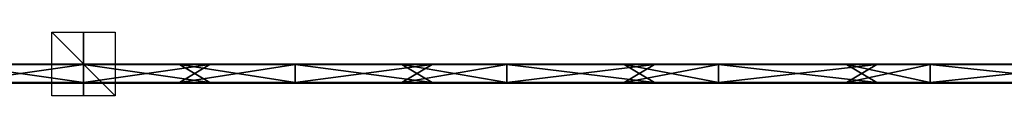
# Model space of a CAD drawing. Units: millimetres. Extents: x -600 to 600, y -10 to 10.
# Drawn here: x -20 to 290, y -10 to 10 of the extents above; entities that cross this region are included whole.
import ezdxf

# ---------------------------------------------------------------- set-up
doc = ezdxf.new("R2010")
doc.units = ezdxf.units.MM
doc.header["$LTSCALE"] = 65.185185
for name, color, linetype in [('1', 7, 'CONTINUOUS'), ('10', 7, 'CONTINUOUS'), ('12', 7, 'CONTINUOUS'), ('14', 7, 'CONTINUOUS'), ('2', 7, 'CONTINUOUS'), ('27', 7, 'CONTINUOUS'), ('28', 7, 'CONTINUOUS'), ('29', 7, 'CONTINUOUS'), ('4', 7, 'CONTINUOUS'), ('6', 7, 'CONTINUOUS'), ('8', 7, 'CONTINUOUS')]:
    doc.layers.add(name, color=color, linetype=linetype)

msp = doc.modelspace()

# ---------------------------------------------------------------- linework, layer by layer
at = {"layer": '1', "linetype": 'Continuous'}
for points in [[(0, 0, 434.8), (-66.7, 0, 434.8), (0, 0, 504.8), (0, 0, 434.8)], [(-66.7, 0, 434.8), (0, 0, 434.8), (-66.7, 0, 364.73), (-66.7, 0, 434.8)], [(0, 0, 504.8), (-66.7, 0, 434.8), (-39.81, 0, 504.8), (0, 0, 504.8)], [(0, 0, 434.8), (0, 0, 364.73), (-66.7, 0, 364.73), (0, 0, 434.8)], [(-30.26, 0, 0.2), (-66.7, 0, 0.2), (0, 0, 14.38), (-30.26, 0, 0.2)], [(0, 0, 14.38), (-66.7, 0, 0.2), (-66.7, 0, 14.38), (0, 0, 14.38)], [(0, 0, 14.38), (-66.7, 0, 14.38), (0, 0, 84.45), (0, 0, 14.38)], [(0, 0, 84.45), (-66.7, 0, 14.38), (-66.7, 0, 84.45), (0, 0, 84.45)], [(0, 0, 84.45), (-66.7, 0, 84.45), (0, 0, 154.52), (0, 0, 84.45)], [(0, 0, 154.52), (-66.7, 0, 84.45), (-66.7, 0, 154.52), (0, 0, 154.52)], [(0, 0, 154.52), (-66.7, 0, 154.52), (0, 0, 224.59), (0, 0, 154.52)], [(0, 0, 224.59), (-66.7, 0, 154.52), (-66.7, 0, 224.59), (0, 0, 224.59)], [(0, 0, 224.59), (-66.7, 0, 224.59), (0, 0, 294.66), (0, 0, 224.59)], [(0, 0, 294.66), (-66.7, 0, 224.59), (-66.7, 0, 294.66), (0, 0, 294.66)], [(0, 0, 294.66), (-66.7, 0, 294.66), (0, 0, 364.73), (0, 0, 294.66)], [(0, 0, 364.73), (-66.7, 0, 294.66), (-66.7, 0, 364.73), (0, 0, 364.73)], [(0, 0, 0.2), (-30.26, 0, 0.2), (0, 0, 14.38), (0, 0, 0.2)], [(66.7, 0, 434.8), (0, 0, 434.8), (66.7, 0, 504.8), (66.7, 0, 434.8)], [(0, 0, 434.8), (66.7, 0, 434.8), (0, 0, 364.73), (0, 0, 434.8)], [(66.7, 0, 504.8), (0, 0, 434.8), (30.26, 0, 504.8), (66.7, 0, 504.8)], [(30.26, 0, 504.8), (0, 0, 434.8), (0, 0, 504.8), (30.26, 0, 504.8)], [(66.7, 0, 434.8), (66.7, 0, 364.73), (0, 0, 364.73), (66.7, 0, 434.8)], [(39.81, 0, 0.2), (0, 0, 0.2), (66.7, 0, 14.38), (39.81, 0, 0.2)], [(66.7, 0, 14.38), (0, 0, 0.2), (0, 0, 14.38), (66.7, 0, 14.38)], [(66.7, 0, 14.38), (0, 0, 14.38), (66.7, 0, 84.45), (66.7, 0, 14.38)], [(66.7, 0, 84.45), (0, 0, 14.38), (0, 0, 84.45), (66.7, 0, 84.45)], [(66.7, 0, 84.45), (0, 0, 84.45), (66.7, 0, 154.52), (66.7, 0, 84.45)], [(66.7, 0, 154.52), (0, 0, 84.45), (0, 0, 154.52), (66.7, 0, 154.52)], [(66.7, 0, 154.52), (0, 0, 154.52), (66.7, 0, 224.59), (66.7, 0, 154.52)], [(66.7, 0, 224.59), (0, 0, 154.52), (0, 0, 224.59), (66.7, 0, 224.59)], [(66.7, 0, 224.59), (0, 0, 224.59), (66.7, 0, 294.66), (66.7, 0, 224.59)], [(66.7, 0, 294.66), (0, 0, 224.59), (0, 0, 294.66), (66.7, 0, 294.66)], [(66.7, 0, 294.66), (0, 0, 294.66), (66.7, 0, 364.73), (66.7, 0, 294.66)], [(66.7, 0, 364.73), (0, 0, 294.66), (0, 0, 364.73), (66.7, 0, 364.73)], [(66.7, 0, 0.2), (39.81, 0, 0.2), (66.7, 0, 14.38), (66.7, 0, 0.2)], [(133.4, 0, 434.8), (66.7, 0, 434.8), (133.4, 0, 504.8), (133.4, 0, 434.8)], [(66.7, 0, 434.8), (133.4, 0, 434.8), (66.7, 0, 364.73), (66.7, 0, 434.8)], [(133.4, 0, 504.8), (66.7, 0, 434.8), (100.33, 0, 504.8), (133.4, 0, 504.8)], [(100.33, 0, 504.8), (66.7, 0, 434.8), (66.7, 0, 504.8), (100.33, 0, 504.8)], [(133.4, 0, 434.8), (133.4, 0, 364.73), (66.7, 0, 364.73), (133.4, 0, 434.8)], [(109.88, 0, 0.2), (66.7, 0, 0.2), (133.4, 0, 14.38), (109.88, 0, 0.2)], [(133.4, 0, 14.38), (66.7, 0, 0.2), (66.7, 0, 14.38), (133.4, 0, 14.38)], [(133.4, 0, 14.38), (66.7, 0, 14.38), (133.4, 0, 84.45), (133.4, 0, 14.38)], [(133.4, 0, 84.45), (66.7, 0, 14.38), (66.7, 0, 84.45), (133.4, 0, 84.45)], [(133.4, 0, 84.45), (66.7, 0, 84.45), (133.4, 0, 154.52), (133.4, 0, 84.45)], [(133.4, 0, 154.52), (66.7, 0, 84.45), (66.7, 0, 154.52), (133.4, 0, 154.52)], [(133.4, 0, 154.52), (66.7, 0, 154.52), (133.4, 0, 224.59), (133.4, 0, 154.52)], [(133.4, 0, 224.59), (66.7, 0, 154.52), (66.7, 0, 224.59), (133.4, 0, 224.59)], [(133.4, 0, 224.59), (66.7, 0, 224.59), (133.4, 0, 294.66), (133.4, 0, 224.59)], [(133.4, 0, 294.66), (66.7, 0, 224.59), (66.7, 0, 294.66), (133.4, 0, 294.66)], [(133.4, 0, 294.66), (66.7, 0, 294.66), (133.4, 0, 364.73), (133.4, 0, 294.66)], [(133.4, 0, 364.73), (66.7, 0, 294.66), (66.7, 0, 364.73), (133.4, 0, 364.73)], [(133.4, 0, 0.2), (109.88, 0, 0.2), (133.4, 0, 14.38), (133.4, 0, 0.2)], [(200.1, 0, 434.8), (133.4, 0, 434.8), (200.1, 0, 504.8), (200.1, 0, 434.8)], [(133.4, 0, 434.8), (200.1, 0, 434.8), (133.4, 0, 364.73), (133.4, 0, 434.8)], [(200.1, 0, 504.8), (133.4, 0, 434.8), (170.4, 0, 504.8), (200.1, 0, 504.8)], [(170.4, 0, 504.8), (133.4, 0, 434.8), (133.4, 0, 504.8), (170.4, 0, 504.8)], [(200.1, 0, 434.8), (200.1, 0, 364.73), (133.4, 0, 364.73), (200.1, 0, 434.8)], [(179.95, 0, 0.2), (133.4, 0, 0.2), (200.1, 0, 14.38), (179.95, 0, 0.2)], [(200.1, 0, 14.38), (133.4, 0, 0.2), (133.4, 0, 14.38), (200.1, 0, 14.38)], [(200.1, 0, 14.38), (133.4, 0, 14.38), (200.1, 0, 84.45), (200.1, 0, 14.38)], [(200.1, 0, 84.45), (133.4, 0, 14.38), (133.4, 0, 84.45), (200.1, 0, 84.45)], [(200.1, 0, 84.45), (133.4, 0, 84.45), (200.1, 0, 154.52), (200.1, 0, 84.45)], [(200.1, 0, 154.52), (133.4, 0, 84.45), (133.4, 0, 154.52), (200.1, 0, 154.52)], [(200.1, 0, 154.52), (133.4, 0, 154.52), (200.1, 0, 224.59), (200.1, 0, 154.52)], [(200.1, 0, 224.59), (133.4, 0, 154.52), (133.4, 0, 224.59), (200.1, 0, 224.59)], [(200.1, 0, 224.59), (133.4, 0, 224.59), (200.1, 0, 294.66), (200.1, 0, 224.59)], [(200.1, 0, 294.66), (133.4, 0, 224.59), (133.4, 0, 294.66), (200.1, 0, 294.66)], [(200.1, 0, 294.66), (133.4, 0, 294.66), (200.1, 0, 364.73), (200.1, 0, 294.66)], [(200.1, 0, 364.73), (133.4, 0, 294.66), (133.4, 0, 364.73), (200.1, 0, 364.73)], [(200.1, 0, 0.2), (179.95, 0, 0.2), (200.1, 0, 14.38), (200.1, 0, 0.2)], [(266.8, 0, 434.8), (200.1, 0, 434.8), (266.8, 0, 504.8), (266.8, 0, 434.8)], [(200.1, 0, 434.8), (266.8, 0, 434.8), (200.1, 0, 364.73), (200.1, 0, 434.8)], [(266.8, 0, 504.8), (200.1, 0, 434.8), (240.47, 0, 504.8), (266.8, 0, 504.8)], [(240.47, 0, 504.8), (200.1, 0, 434.8), (200.1, 0, 504.8), (240.47, 0, 504.8)], [(266.8, 0, 434.8), (266.8, 0, 364.73), (200.1, 0, 364.73), (266.8, 0, 434.8)], [(250.02, 0, 0.2), (200.1, 0, 0.2), (266.8, 0, 14.38), (250.02, 0, 0.2)], [(266.8, 0, 14.38), (200.1, 0, 0.2), (200.1, 0, 14.38), (266.8, 0, 14.38)], [(266.8, 0, 14.38), (200.1, 0, 14.38), (266.8, 0, 84.45), (266.8, 0, 14.38)], [(266.8, 0, 84.45), (200.1, 0, 14.38), (200.1, 0, 84.45), (266.8, 0, 84.45)], [(266.8, 0, 84.45), (200.1, 0, 84.45), (266.8, 0, 154.52), (266.8, 0, 84.45)], [(266.8, 0, 154.52), (200.1, 0, 84.45), (200.1, 0, 154.52), (266.8, 0, 154.52)], [(266.8, 0, 154.52), (200.1, 0, 154.52), (266.8, 0, 224.59), (266.8, 0, 154.52)], [(266.8, 0, 224.59), (200.1, 0, 154.52), (200.1, 0, 224.59), (266.8, 0, 224.59)], [(266.8, 0, 224.59), (200.1, 0, 224.59), (266.8, 0, 294.66), (266.8, 0, 224.59)], [(266.8, 0, 294.66), (200.1, 0, 224.59), (200.1, 0, 294.66), (266.8, 0, 294.66)], [(266.8, 0, 294.66), (200.1, 0, 294.66), (266.8, 0, 364.73), (266.8, 0, 294.66)], [(266.8, 0, 364.73), (200.1, 0, 294.66), (200.1, 0, 364.73), (266.8, 0, 364.73)], [(266.8, 0, 0.2), (250.02, 0, 0.2), (266.8, 0, 14.38), (266.8, 0, 0.2)], [(333.5, 0, 434.8), (266.8, 0, 434.8), (333.5, 0, 504.8), (333.5, 0, 434.8)], [(266.8, 0, 434.8), (333.5, 0, 434.8), (266.8, 0, 364.73), (266.8, 0, 434.8)], [(333.5, 0, 504.8), (266.8, 0, 434.8), (310.54, 0, 504.8), (333.5, 0, 504.8)], [(310.54, 0, 504.8), (266.8, 0, 434.8), (266.8, 0, 504.8), (310.54, 0, 504.8)], [(333.5, 0, 434.8), (333.5, 0, 364.73), (266.8, 0, 364.73), (333.5, 0, 434.8)], [(320.09, 0, 0.2), (266.8, 0, 0.2), (333.5, 0, 14.38), (320.09, 0, 0.2)], [(333.5, 0, 14.38), (266.8, 0, 0.2), (266.8, 0, 14.38), (333.5, 0, 14.38)], [(333.5, 0, 14.38), (266.8, 0, 14.38), (333.5, 0, 84.45), (333.5, 0, 14.38)], [(333.5, 0, 84.45), (266.8, 0, 14.38), (266.8, 0, 84.45), (333.5, 0, 84.45)], [(333.5, 0, 84.45), (266.8, 0, 84.45), (333.5, 0, 154.52), (333.5, 0, 84.45)], [(333.5, 0, 154.52), (266.8, 0, 84.45), (266.8, 0, 154.52), (333.5, 0, 154.52)], [(333.5, 0, 154.52), (266.8, 0, 154.52), (333.5, 0, 224.59), (333.5, 0, 154.52)], [(333.5, 0, 224.59), (266.8, 0, 154.52), (266.8, 0, 224.59), (333.5, 0, 224.59)], [(333.5, 0, 224.59), (266.8, 0, 224.59), (333.5, 0, 294.66), (333.5, 0, 224.59)], [(333.5, 0, 294.66), (266.8, 0, 224.59), (266.8, 0, 294.66), (333.5, 0, 294.66)], [(333.5, 0, 294.66), (266.8, 0, 294.66), (333.5, 0, 364.73), (333.5, 0, 294.66)], [(333.5, 0, 364.73), (266.8, 0, 294.66), (266.8, 0, 364.73), (333.5, 0, 364.73)]]:
    msp.add_3dface(points, dxfattribs=at)
at = {"layer": '10', "linetype": 'Continuous'}
for points in [[(30.26, 0, 504.8), (0, 0, 504.8), (-39.81, -0.03, 504.9), (30.26, 0, 504.8)], [(30.26, 0, 504.8), (-39.81, -0.03, 504.9), (30.26, -0.03, 504.9), (30.26, 0, 504.8)], [(0, 0, 504.8), (-39.81, 0, 504.8), (-39.81, -0.03, 504.9), (0, 0, 504.8)], [(100.33, 0, 504.8), (66.7, 0, 504.8), (30.26, -0.03, 504.9), (100.33, 0, 504.8)], [(100.33, 0, 504.8), (30.26, -0.03, 504.9), (100.33, -0.03, 504.9), (100.33, 0, 504.8)], [(66.7, 0, 504.8), (30.26, 0, 504.8), (30.26, -0.03, 504.9), (66.7, 0, 504.8)], [(170.4, 0, 504.8), (133.4, 0, 504.8), (100.33, -0.03, 504.9), (170.4, 0, 504.8)], [(170.4, 0, 504.8), (100.33, -0.03, 504.9), (170.4, -0.03, 504.9), (170.4, 0, 504.8)], [(133.4, 0, 504.8), (100.33, 0, 504.8), (100.33, -0.03, 504.9), (133.4, 0, 504.8)], [(240.47, 0, 504.8), (200.1, 0, 504.8), (170.4, -0.03, 504.9), (240.47, 0, 504.8)], [(240.47, 0, 504.8), (170.4, -0.03, 504.9), (240.47, -0.03, 504.9), (240.47, 0, 504.8)], [(200.1, 0, 504.8), (170.4, 0, 504.8), (170.4, -0.03, 504.9), (200.1, 0, 504.8)], [(310.54, 0, 504.8), (266.8, 0, 504.8), (240.47, -0.03, 504.9), (310.54, 0, 504.8)], [(310.54, 0, 504.8), (240.47, -0.03, 504.9), (310.54, -0.03, 504.9), (310.54, 0, 504.8)], [(266.8, 0, 504.8), (240.47, 0, 504.8), (240.47, -0.03, 504.9), (266.8, 0, 504.8)], [(-39.81, -0.03, 504.9), (-39.81, -0.1, 504.97), (30.26, -0.03, 504.9), (-39.81, -0.03, 504.9)], [(30.26, -0.03, 504.9), (-39.81, -0.1, 504.97), (30.26, -0.1, 504.97), (30.26, -0.03, 504.9)], [(-39.81, -0.2, 505), (0, -0.2, 505), (30.26, -0.1, 504.97), (-39.81, -0.2, 505)], [(-39.81, -0.1, 504.97), (-39.81, -0.2, 505), (30.26, -0.1, 504.97), (-39.81, -0.1, 504.97)], [(0, -0.2, 505), (30.26, -0.2, 505), (30.26, -0.1, 504.97), (0, -0.2, 505)], [(30.26, -0.03, 504.9), (30.26, -0.1, 504.97), (100.33, -0.03, 504.9), (30.26, -0.03, 504.9)], [(100.33, -0.03, 504.9), (30.26, -0.1, 504.97), (100.33, -0.1, 504.97), (100.33, -0.03, 504.9)], [(30.26, -0.2, 505), (66.7, -0.2, 505), (100.33, -0.1, 504.97), (30.26, -0.2, 505)], [(30.26, -0.1, 504.97), (30.26, -0.2, 505), (100.33, -0.1, 504.97), (30.26, -0.1, 504.97)], [(66.7, -0.2, 505), (100.33, -0.2, 505), (100.33, -0.1, 504.97), (66.7, -0.2, 505)], [(100.33, -0.03, 504.9), (100.33, -0.1, 504.97), (170.4, -0.03, 504.9), (100.33, -0.03, 504.9)], [(170.4, -0.03, 504.9), (100.33, -0.1, 504.97), (170.4, -0.1, 504.97), (170.4, -0.03, 504.9)], [(100.33, -0.2, 505), (133.4, -0.2, 505), (170.4, -0.1, 504.97), (100.33, -0.2, 505)], [(100.33, -0.1, 504.97), (100.33, -0.2, 505), (170.4, -0.1, 504.97), (100.33, -0.1, 504.97)], [(133.4, -0.2, 505), (170.4, -0.2, 505), (170.4, -0.1, 504.97), (133.4, -0.2, 505)], [(170.4, -0.03, 504.9), (170.4, -0.1, 504.97), (240.47, -0.03, 504.9), (170.4, -0.03, 504.9)], [(240.47, -0.03, 504.9), (170.4, -0.1, 504.97), (240.47, -0.1, 504.97), (240.47, -0.03, 504.9)], [(170.4, -0.2, 505), (200.1, -0.2, 505), (240.47, -0.1, 504.97), (170.4, -0.2, 505)], [(170.4, -0.1, 504.97), (170.4, -0.2, 505), (240.47, -0.1, 504.97), (170.4, -0.1, 504.97)], [(200.1, -0.2, 505), (240.47, -0.2, 505), (240.47, -0.1, 504.97), (200.1, -0.2, 505)], [(240.47, -0.03, 504.9), (240.47, -0.1, 504.97), (310.54, -0.03, 504.9), (240.47, -0.03, 504.9)], [(310.54, -0.03, 504.9), (240.47, -0.1, 504.97), (310.54, -0.1, 504.97), (310.54, -0.03, 504.9)], [(240.47, -0.2, 505), (266.8, -0.2, 505), (310.54, -0.1, 504.97), (240.47, -0.2, 505)], [(240.47, -0.1, 504.97), (240.47, -0.2, 505), (310.54, -0.1, 504.97), (240.47, -0.1, 504.97)], [(266.8, -0.2, 505), (310.54, -0.2, 505), (310.54, -0.1, 504.97), (266.8, -0.2, 505)]]:
    msp.add_3dface(points, dxfattribs=at)
at = {"layer": '12', "linetype": 'Continuous'}
for points in [[(-30.26, 0, 0.2), (0, 0, 0.2), (39.81, -0.03, 0.1), (-30.26, 0, 0.2)], [(-30.26, 0, 0.2), (39.81, -0.03, 0.1), (-30.26, -0.03, 0.1), (-30.26, 0, 0.2)], [(0, 0, 0.2), (39.81, 0, 0.2), (39.81, -0.03, 0.1), (0, 0, 0.2)], [(39.81, 0, 0.2), (66.7, 0, 0.2), (109.88, -0.03, 0.1), (39.81, 0, 0.2)], [(39.81, 0, 0.2), (109.88, -0.03, 0.1), (39.81, -0.03, 0.1), (39.81, 0, 0.2)], [(66.7, 0, 0.2), (109.88, 0, 0.2), (109.88, -0.03, 0.1), (66.7, 0, 0.2)], [(109.88, 0, 0.2), (133.4, 0, 0.2), (179.95, -0.03, 0.1), (109.88, 0, 0.2)], [(109.88, 0, 0.2), (179.95, -0.03, 0.1), (109.88, -0.03, 0.1), (109.88, 0, 0.2)], [(133.4, 0, 0.2), (179.95, 0, 0.2), (179.95, -0.03, 0.1), (133.4, 0, 0.2)], [(179.95, 0, 0.2), (200.1, 0, 0.2), (250.02, -0.03, 0.1), (179.95, 0, 0.2)], [(179.95, 0, 0.2), (250.02, -0.03, 0.1), (179.95, -0.03, 0.1), (179.95, 0, 0.2)], [(200.1, 0, 0.2), (250.02, 0, 0.2), (250.02, -0.03, 0.1), (200.1, 0, 0.2)], [(250.02, 0, 0.2), (266.8, 0, 0.2), (320.09, -0.03, 0.1), (250.02, 0, 0.2)], [(250.02, 0, 0.2), (320.09, -0.03, 0.1), (250.02, -0.03, 0.1), (250.02, 0, 0.2)], [(266.8, 0, 0.2), (320.09, 0, 0.2), (320.09, -0.03, 0.1), (266.8, 0, 0.2)], [(39.81, -0.03, 0.1), (39.81, -0.1, 0.03), (-30.26, -0.03, 0.1), (39.81, -0.03, 0.1)], [(-30.26, -0.03, 0.1), (39.81, -0.1, 0.03), (-30.26, -0.1, 0.03), (-30.26, -0.03, 0.1)], [(39.81, -0.2), (0, -0.2), (-30.26, -0.1, 0.03), (39.81, -0.2)], [(39.81, -0.1, 0.03), (39.81, -0.2), (-30.26, -0.1, 0.03), (39.81, -0.1, 0.03)], [(0, -0.2), (-30.26, -0.2), (-30.26, -0.1, 0.03), (0, -0.2)], [(109.88, -0.03, 0.1), (109.88, -0.1, 0.03), (39.81, -0.03, 0.1), (109.88, -0.03, 0.1)], [(39.81, -0.03, 0.1), (109.88, -0.1, 0.03), (39.81, -0.1, 0.03), (39.81, -0.03, 0.1)], [(109.88, -0.2), (66.7, -0.2), (39.81, -0.1, 0.03), (109.88, -0.2)], [(109.88, -0.1, 0.03), (109.88, -0.2), (39.81, -0.1, 0.03), (109.88, -0.1, 0.03)], [(66.7, -0.2), (39.81, -0.2), (39.81, -0.1, 0.03), (66.7, -0.2)], [(179.95, -0.03, 0.1), (179.95, -0.1, 0.03), (109.88, -0.03, 0.1), (179.95, -0.03, 0.1)], [(109.88, -0.03, 0.1), (179.95, -0.1, 0.03), (109.88, -0.1, 0.03), (109.88, -0.03, 0.1)], [(179.95, -0.2), (133.4, -0.2), (109.88, -0.1, 0.03), (179.95, -0.2)], [(179.95, -0.1, 0.03), (179.95, -0.2), (109.88, -0.1, 0.03), (179.95, -0.1, 0.03)], [(133.4, -0.2), (109.88, -0.2), (109.88, -0.1, 0.03), (133.4, -0.2)], [(250.02, -0.03, 0.1), (250.02, -0.1, 0.03), (179.95, -0.03, 0.1), (250.02, -0.03, 0.1)], [(179.95, -0.03, 0.1), (250.02, -0.1, 0.03), (179.95, -0.1, 0.03), (179.95, -0.03, 0.1)], [(250.02, -0.2), (200.1, -0.2), (179.95, -0.1, 0.03), (250.02, -0.2)], [(250.02, -0.1, 0.03), (250.02, -0.2), (179.95, -0.1, 0.03), (250.02, -0.1, 0.03)], [(200.1, -0.2), (179.95, -0.2), (179.95, -0.1, 0.03), (200.1, -0.2)], [(320.09, -0.03, 0.1), (320.09, -0.1, 0.03), (250.02, -0.03, 0.1), (320.09, -0.03, 0.1)], [(250.02, -0.03, 0.1), (320.09, -0.1, 0.03), (250.02, -0.1, 0.03), (250.02, -0.03, 0.1)], [(320.09, -0.2), (266.8, -0.2), (250.02, -0.1, 0.03), (320.09, -0.2)], [(320.09, -0.1, 0.03), (320.09, -0.2), (250.02, -0.1, 0.03), (320.09, -0.1, 0.03)], [(266.8, -0.2), (250.02, -0.2), (250.02, -0.1, 0.03), (266.8, -0.2)]]:
    msp.add_3dface(points, dxfattribs=at)
at = {"layer": '14', "linetype": 'Continuous'}
for points in [[(-39.81, -5.8), (0, -5.8), (30.26, -5.9, 0.03), (-39.81, -5.8)], [(-39.81, -5.9, 0.03), (-39.81, -5.8), (30.26, -5.9, 0.03), (-39.81, -5.9, 0.03)], [(-39.81, -5.97, 0.1), (-39.81, -5.9, 0.03), (30.26, -5.97, 0.1), (-39.81, -5.97, 0.1)], [(30.26, -5.97, 0.1), (-39.81, -5.9, 0.03), (30.26, -5.9, 0.03), (30.26, -5.97, 0.1)], [(30.26, -6, 0.2), (0, -6, 0.2), (-39.81, -5.97, 0.1), (30.26, -6, 0.2)], [(30.26, -6, 0.2), (-39.81, -5.97, 0.1), (30.26, -5.97, 0.1), (30.26, -6, 0.2)], [(0, -6, 0.2), (-39.81, -6, 0.2), (-39.81, -5.97, 0.1), (0, -6, 0.2)], [(0, -5.8), (30.26, -5.8), (30.26, -5.9, 0.03), (0, -5.8)], [(30.26, -5.8), (66.7, -5.8), (100.33, -5.9, 0.03), (30.26, -5.8)], [(30.26, -5.9, 0.03), (30.26, -5.8), (100.33, -5.9, 0.03), (30.26, -5.9, 0.03)], [(30.26, -5.97, 0.1), (30.26, -5.9, 0.03), (100.33, -5.97, 0.1), (30.26, -5.97, 0.1)], [(100.33, -5.97, 0.1), (30.26, -5.9, 0.03), (100.33, -5.9, 0.03), (100.33, -5.97, 0.1)], [(100.33, -6, 0.2), (66.7, -6, 0.2), (30.26, -5.97, 0.1), (100.33, -6, 0.2)], [(100.33, -6, 0.2), (30.26, -5.97, 0.1), (100.33, -5.97, 0.1), (100.33, -6, 0.2)], [(66.7, -6, 0.2), (30.26, -6, 0.2), (30.26, -5.97, 0.1), (66.7, -6, 0.2)], [(66.7, -5.8), (100.33, -5.8), (100.33, -5.9, 0.03), (66.7, -5.8)], [(100.33, -5.8), (133.4, -5.8), (170.4, -5.9, 0.03), (100.33, -5.8)], [(100.33, -5.9, 0.03), (100.33, -5.8), (170.4, -5.9, 0.03), (100.33, -5.9, 0.03)], [(100.33, -5.97, 0.1), (100.33, -5.9, 0.03), (170.4, -5.97, 0.1), (100.33, -5.97, 0.1)], [(170.4, -5.97, 0.1), (100.33, -5.9, 0.03), (170.4, -5.9, 0.03), (170.4, -5.97, 0.1)], [(170.4, -6, 0.2), (133.4, -6, 0.2), (100.33, -5.97, 0.1), (170.4, -6, 0.2)], [(170.4, -6, 0.2), (100.33, -5.97, 0.1), (170.4, -5.97, 0.1), (170.4, -6, 0.2)], [(133.4, -6, 0.2), (100.33, -6, 0.2), (100.33, -5.97, 0.1), (133.4, -6, 0.2)], [(133.4, -5.8), (170.4, -5.8), (170.4, -5.9, 0.03), (133.4, -5.8)], [(170.4, -5.8), (200.1, -5.8), (240.47, -5.9, 0.03), (170.4, -5.8)], [(170.4, -5.9, 0.03), (170.4, -5.8), (240.47, -5.9, 0.03), (170.4, -5.9, 0.03)], [(170.4, -5.97, 0.1), (170.4, -5.9, 0.03), (240.47, -5.97, 0.1), (170.4, -5.97, 0.1)], [(240.47, -5.97, 0.1), (170.4, -5.9, 0.03), (240.47, -5.9, 0.03), (240.47, -5.97, 0.1)], [(240.47, -6, 0.2), (200.1, -6, 0.2), (170.4, -5.97, 0.1), (240.47, -6, 0.2)], [(240.47, -6, 0.2), (170.4, -5.97, 0.1), (240.47, -5.97, 0.1), (240.47, -6, 0.2)], [(200.1, -6, 0.2), (170.4, -6, 0.2), (170.4, -5.97, 0.1), (200.1, -6, 0.2)], [(200.1, -5.8), (240.47, -5.8), (240.47, -5.9, 0.03), (200.1, -5.8)], [(240.47, -5.8), (266.8, -5.8), (310.54, -5.9, 0.03), (240.47, -5.8)], [(240.47, -5.9, 0.03), (240.47, -5.8), (310.54, -5.9, 0.03), (240.47, -5.9, 0.03)], [(240.47, -5.97, 0.1), (240.47, -5.9, 0.03), (310.54, -5.97, 0.1), (240.47, -5.97, 0.1)], [(310.54, -5.97, 0.1), (240.47, -5.9, 0.03), (310.54, -5.9, 0.03), (310.54, -5.97, 0.1)], [(310.54, -6, 0.2), (266.8, -6, 0.2), (240.47, -5.97, 0.1), (310.54, -6, 0.2)], [(310.54, -6, 0.2), (240.47, -5.97, 0.1), (310.54, -5.97, 0.1), (310.54, -6, 0.2)], [(266.8, -6, 0.2), (240.47, -6, 0.2), (240.47, -5.97, 0.1), (266.8, -6, 0.2)], [(266.8, -5.8), (310.54, -5.8), (310.54, -5.9, 0.03), (266.8, -5.8)]]:
    msp.add_3dface(points, dxfattribs=at)
at = {"layer": '2', "linetype": 'Continuous'}
for points in [[(-30.26, -6, 504.8), (-66.7, -6, 504.8), (0, -6, 434.8), (-30.26, -6, 504.8)], [(0, -6, 434.8), (-66.7, -6, 504.8), (-66.7, -6, 434.8), (0, -6, 434.8)], [(0, -6, 434.8), (-66.7, -6, 434.8), (0, -6, 364.73), (0, -6, 434.8)], [(0, -6, 364.73), (-66.7, -6, 434.8), (-66.7, -6, 364.73), (0, -6, 364.73)], [(0, -6, 364.73), (-66.7, -6, 364.73), (0, -6, 294.66), (0, -6, 364.73)], [(0, -6, 294.66), (-66.7, -6, 364.73), (-66.7, -6, 294.66), (0, -6, 294.66)], [(0, -6, 294.66), (-66.7, -6, 294.66), (0, -6, 224.59), (0, -6, 294.66)], [(0, -6, 224.59), (-66.7, -6, 294.66), (-66.7, -6, 224.59), (0, -6, 224.59)], [(0, -6, 224.59), (-66.7, -6, 224.59), (0, -6, 154.52), (0, -6, 224.59)], [(0, -6, 154.52), (-66.7, -6, 224.59), (-66.7, -6, 154.52), (0, -6, 154.52)], [(0, -6, 154.52), (-66.7, -6, 154.52), (0, -6, 84.45), (0, -6, 154.52)], [(0, -6, 84.45), (-66.7, -6, 154.52), (-66.7, -6, 84.45), (0, -6, 84.45)], [(0, -6, 84.45), (-66.7, -6, 84.45), (0, -6, 14.38), (0, -6, 84.45)], [(0, -6, 14.38), (-66.7, -6, 84.45), (-66.7, -6, 14.38), (0, -6, 14.38)], [(0, -6, 14.38), (-66.7, -6, 14.38), (0, -6, 0.2), (0, -6, 14.38)], [(0, -6, 0.2), (-66.7, -6, 14.38), (-39.81, -6, 0.2), (0, -6, 0.2)], [(0, -6, 504.8), (-30.26, -6, 504.8), (0, -6, 434.8), (0, -6, 504.8)], [(39.81, -6, 504.8), (0, -6, 504.8), (66.7, -6, 434.8), (39.81, -6, 504.8)], [(66.7, -6, 434.8), (0, -6, 504.8), (0, -6, 434.8), (66.7, -6, 434.8)], [(66.7, -6, 434.8), (0, -6, 434.8), (66.7, -6, 364.73), (66.7, -6, 434.8)], [(66.7, -6, 364.73), (0, -6, 434.8), (0, -6, 364.73), (66.7, -6, 364.73)], [(66.7, -6, 364.73), (0, -6, 364.73), (66.7, -6, 294.66), (66.7, -6, 364.73)], [(66.7, -6, 294.66), (0, -6, 364.73), (0, -6, 294.66), (66.7, -6, 294.66)], [(66.7, -6, 294.66), (0, -6, 294.66), (66.7, -6, 224.59), (66.7, -6, 294.66)], [(66.7, -6, 224.59), (0, -6, 294.66), (0, -6, 224.59), (66.7, -6, 224.59)], [(66.7, -6, 224.59), (0, -6, 224.59), (66.7, -6, 154.52), (66.7, -6, 224.59)], [(66.7, -6, 154.52), (0, -6, 224.59), (0, -6, 154.52), (66.7, -6, 154.52)], [(66.7, -6, 154.52), (0, -6, 154.52), (66.7, -6, 84.45), (66.7, -6, 154.52)], [(66.7, -6, 84.45), (0, -6, 154.52), (0, -6, 84.45), (66.7, -6, 84.45)], [(66.7, -6, 84.45), (0, -6, 84.45), (66.7, -6, 14.38), (66.7, -6, 84.45)], [(66.7, -6, 14.38), (0, -6, 84.45), (0, -6, 14.38), (66.7, -6, 14.38)], [(66.7, -6, 14.38), (0, -6, 14.38), (66.7, -6, 0.2), (66.7, -6, 14.38)], [(66.7, -6, 0.2), (0, -6, 14.38), (30.26, -6, 0.2), (66.7, -6, 0.2)], [(30.26, -6, 0.2), (0, -6, 14.38), (0, -6, 0.2), (30.26, -6, 0.2)], [(66.7, -6, 504.8), (39.81, -6, 504.8), (66.7, -6, 434.8), (66.7, -6, 504.8)], [(109.88, -6, 504.8), (66.7, -6, 504.8), (133.4, -6, 434.8), (109.88, -6, 504.8)], [(133.4, -6, 434.8), (66.7, -6, 504.8), (66.7, -6, 434.8), (133.4, -6, 434.8)], [(133.4, -6, 434.8), (66.7, -6, 434.8), (133.4, -6, 364.73), (133.4, -6, 434.8)], [(133.4, -6, 364.73), (66.7, -6, 434.8), (66.7, -6, 364.73), (133.4, -6, 364.73)], [(133.4, -6, 364.73), (66.7, -6, 364.73), (133.4, -6, 294.66), (133.4, -6, 364.73)], [(133.4, -6, 294.66), (66.7, -6, 364.73), (66.7, -6, 294.66), (133.4, -6, 294.66)], [(133.4, -6, 294.66), (66.7, -6, 294.66), (133.4, -6, 224.59), (133.4, -6, 294.66)], [(133.4, -6, 224.59), (66.7, -6, 294.66), (66.7, -6, 224.59), (133.4, -6, 224.59)], [(133.4, -6, 224.59), (66.7, -6, 224.59), (133.4, -6, 154.52), (133.4, -6, 224.59)], [(133.4, -6, 154.52), (66.7, -6, 224.59), (66.7, -6, 154.52), (133.4, -6, 154.52)], [(133.4, -6, 154.52), (66.7, -6, 154.52), (133.4, -6, 84.45), (133.4, -6, 154.52)], [(133.4, -6, 84.45), (66.7, -6, 154.52), (66.7, -6, 84.45), (133.4, -6, 84.45)], [(133.4, -6, 84.45), (66.7, -6, 84.45), (133.4, -6, 14.38), (133.4, -6, 84.45)], [(133.4, -6, 14.38), (66.7, -6, 84.45), (66.7, -6, 14.38), (133.4, -6, 14.38)], [(133.4, -6, 14.38), (66.7, -6, 14.38), (133.4, -6, 0.2), (133.4, -6, 14.38)], [(133.4, -6, 0.2), (66.7, -6, 14.38), (100.33, -6, 0.2), (133.4, -6, 0.2)], [(100.33, -6, 0.2), (66.7, -6, 14.38), (66.7, -6, 0.2), (100.33, -6, 0.2)], [(133.4, -6, 504.8), (109.88, -6, 504.8), (133.4, -6, 434.8), (133.4, -6, 504.8)], [(179.95, -6, 504.8), (133.4, -6, 504.8), (200.1, -6, 434.8), (179.95, -6, 504.8)], [(200.1, -6, 434.8), (133.4, -6, 504.8), (133.4, -6, 434.8), (200.1, -6, 434.8)], [(200.1, -6, 434.8), (133.4, -6, 434.8), (200.1, -6, 364.73), (200.1, -6, 434.8)], [(200.1, -6, 364.73), (133.4, -6, 434.8), (133.4, -6, 364.73), (200.1, -6, 364.73)], [(200.1, -6, 364.73), (133.4, -6, 364.73), (200.1, -6, 294.66), (200.1, -6, 364.73)], [(200.1, -6, 294.66), (133.4, -6, 364.73), (133.4, -6, 294.66), (200.1, -6, 294.66)], [(200.1, -6, 294.66), (133.4, -6, 294.66), (200.1, -6, 224.59), (200.1, -6, 294.66)], [(200.1, -6, 224.59), (133.4, -6, 294.66), (133.4, -6, 224.59), (200.1, -6, 224.59)], [(200.1, -6, 224.59), (133.4, -6, 224.59), (200.1, -6, 154.52), (200.1, -6, 224.59)], [(200.1, -6, 154.52), (133.4, -6, 224.59), (133.4, -6, 154.52), (200.1, -6, 154.52)], [(200.1, -6, 154.52), (133.4, -6, 154.52), (200.1, -6, 84.45), (200.1, -6, 154.52)], [(200.1, -6, 84.45), (133.4, -6, 154.52), (133.4, -6, 84.45), (200.1, -6, 84.45)], [(200.1, -6, 84.45), (133.4, -6, 84.45), (200.1, -6, 14.38), (200.1, -6, 84.45)], [(200.1, -6, 14.38), (133.4, -6, 84.45), (133.4, -6, 14.38), (200.1, -6, 14.38)], [(200.1, -6, 14.38), (133.4, -6, 14.38), (200.1, -6, 0.2), (200.1, -6, 14.38)], [(200.1, -6, 0.2), (133.4, -6, 14.38), (170.4, -6, 0.2), (200.1, -6, 0.2)], [(170.4, -6, 0.2), (133.4, -6, 14.38), (133.4, -6, 0.2), (170.4, -6, 0.2)], [(200.1, -6, 504.8), (179.95, -6, 504.8), (200.1, -6, 434.8), (200.1, -6, 504.8)], [(250.02, -6, 504.8), (200.1, -6, 504.8), (266.8, -6, 434.8), (250.02, -6, 504.8)], [(266.8, -6, 434.8), (200.1, -6, 504.8), (200.1, -6, 434.8), (266.8, -6, 434.8)], [(266.8, -6, 434.8), (200.1, -6, 434.8), (266.8, -6, 364.73), (266.8, -6, 434.8)], [(266.8, -6, 364.73), (200.1, -6, 434.8), (200.1, -6, 364.73), (266.8, -6, 364.73)], [(266.8, -6, 364.73), (200.1, -6, 364.73), (266.8, -6, 294.66), (266.8, -6, 364.73)], [(266.8, -6, 294.66), (200.1, -6, 364.73), (200.1, -6, 294.66), (266.8, -6, 294.66)], [(266.8, -6, 294.66), (200.1, -6, 294.66), (266.8, -6, 224.59), (266.8, -6, 294.66)], [(266.8, -6, 224.59), (200.1, -6, 294.66), (200.1, -6, 224.59), (266.8, -6, 224.59)], [(266.8, -6, 224.59), (200.1, -6, 224.59), (266.8, -6, 154.52), (266.8, -6, 224.59)], [(266.8, -6, 154.52), (200.1, -6, 224.59), (200.1, -6, 154.52), (266.8, -6, 154.52)], [(266.8, -6, 154.52), (200.1, -6, 154.52), (266.8, -6, 84.45), (266.8, -6, 154.52)], [(266.8, -6, 84.45), (200.1, -6, 154.52), (200.1, -6, 84.45), (266.8, -6, 84.45)], [(266.8, -6, 84.45), (200.1, -6, 84.45), (266.8, -6, 14.38), (266.8, -6, 84.45)], [(266.8, -6, 14.38), (200.1, -6, 84.45), (200.1, -6, 14.38), (266.8, -6, 14.38)], [(266.8, -6, 14.38), (200.1, -6, 14.38), (266.8, -6, 0.2), (266.8, -6, 14.38)], [(266.8, -6, 0.2), (200.1, -6, 14.38), (240.47, -6, 0.2), (266.8, -6, 0.2)], [(240.47, -6, 0.2), (200.1, -6, 14.38), (200.1, -6, 0.2), (240.47, -6, 0.2)], [(266.8, -6, 504.8), (250.02, -6, 504.8), (266.8, -6, 434.8), (266.8, -6, 504.8)], [(320.09, -6, 504.8), (266.8, -6, 504.8), (333.5, -6, 434.8), (320.09, -6, 504.8)], [(333.5, -6, 434.8), (266.8, -6, 504.8), (266.8, -6, 434.8), (333.5, -6, 434.8)], [(333.5, -6, 434.8), (266.8, -6, 434.8), (333.5, -6, 364.73), (333.5, -6, 434.8)], [(333.5, -6, 364.73), (266.8, -6, 434.8), (266.8, -6, 364.73), (333.5, -6, 364.73)], [(333.5, -6, 364.73), (266.8, -6, 364.73), (333.5, -6, 294.66), (333.5, -6, 364.73)], [(333.5, -6, 294.66), (266.8, -6, 364.73), (266.8, -6, 294.66), (333.5, -6, 294.66)], [(333.5, -6, 294.66), (266.8, -6, 294.66), (333.5, -6, 224.59), (333.5, -6, 294.66)], [(333.5, -6, 224.59), (266.8, -6, 294.66), (266.8, -6, 224.59), (333.5, -6, 224.59)], [(333.5, -6, 224.59), (266.8, -6, 224.59), (333.5, -6, 154.52), (333.5, -6, 224.59)], [(333.5, -6, 154.52), (266.8, -6, 224.59), (266.8, -6, 154.52), (333.5, -6, 154.52)], [(333.5, -6, 154.52), (266.8, -6, 154.52), (333.5, -6, 84.45), (333.5, -6, 154.52)], [(333.5, -6, 84.45), (266.8, -6, 154.52), (266.8, -6, 84.45), (333.5, -6, 84.45)], [(333.5, -6, 84.45), (266.8, -6, 84.45), (333.5, -6, 14.38), (333.5, -6, 84.45)], [(333.5, -6, 14.38), (266.8, -6, 84.45), (266.8, -6, 14.38), (333.5, -6, 14.38)], [(333.5, -6, 14.38), (266.8, -6, 14.38), (333.5, -6, 0.2), (333.5, -6, 14.38)], [(333.5, -6, 0.2), (266.8, -6, 14.38), (310.54, -6, 0.2), (333.5, -6, 0.2)], [(310.54, -6, 0.2), (266.8, -6, 14.38), (266.8, -6, 0.2), (310.54, -6, 0.2)]]:
    msp.add_3dface(points, dxfattribs=at)
at = {"layer": '27', "linetype": 'Continuous'}
for points in [[(10, 0, 10), (10, 0, -10), (-10, 0, -10), (10, 0, 10)], [(-10, 0, 10), (10, 0, 10), (-10, 0, -10), (-10, 0, 10)]]:
    msp.add_3dface(points, dxfattribs=at)
at = {"layer": '28', "linetype": 'Continuous'}
for points in [[(10, -10), (-10, -10), (-10, 10), (10, -10)], [(10, 10), (10, -10), (-10, 10), (10, 10)]]:
    msp.add_3dface(points, dxfattribs=at)
at = {"layer": '29', "linetype": 'Continuous'}
for points in [[(0, -10, 10), (0, -10, -10), (0, 10, -10), (0, -10, 10)], [(0, 10, 10), (0, -10, 10), (0, 10, -10), (0, 10, 10)]]:
    msp.add_3dface(points, dxfattribs=at)
at = {"layer": '4', "linetype": 'Continuous'}
for points in [[(0, -0.2, 505), (-39.81, -0.2, 505), (0, -5.8, 505), (0, -0.2, 505)], [(0, -5.8, 505), (-39.81, -0.2, 505), (-30.26, -5.8, 505), (0, -5.8, 505)], [(30.26, -0.2, 505), (0, -0.2, 505), (39.81, -5.8, 505), (30.26, -0.2, 505)], [(39.81, -5.8, 505), (0, -0.2, 505), (0, -5.8, 505), (39.81, -5.8, 505)], [(66.7, -0.2, 505), (30.26, -0.2, 505), (66.7, -5.8, 505), (66.7, -0.2, 505)], [(66.7, -5.8, 505), (30.26, -0.2, 505), (39.81, -5.8, 505), (66.7, -5.8, 505)], [(100.33, -0.2, 505), (66.7, -0.2, 505), (109.88, -5.8, 505), (100.33, -0.2, 505)], [(109.88, -5.8, 505), (66.7, -0.2, 505), (66.7, -5.8, 505), (109.88, -5.8, 505)], [(133.4, -0.2, 505), (100.33, -0.2, 505), (133.4, -5.8, 505), (133.4, -0.2, 505)], [(133.4, -5.8, 505), (100.33, -0.2, 505), (109.88, -5.8, 505), (133.4, -5.8, 505)], [(170.4, -0.2, 505), (133.4, -0.2, 505), (179.95, -5.8, 505), (170.4, -0.2, 505)], [(179.95, -5.8, 505), (133.4, -0.2, 505), (133.4, -5.8, 505), (179.95, -5.8, 505)], [(200.1, -0.2, 505), (170.4, -0.2, 505), (200.1, -5.8, 505), (200.1, -0.2, 505)], [(200.1, -5.8, 505), (170.4, -0.2, 505), (179.95, -5.8, 505), (200.1, -5.8, 505)], [(240.47, -0.2, 505), (200.1, -0.2, 505), (250.02, -5.8, 505), (240.47, -0.2, 505)], [(250.02, -5.8, 505), (200.1, -0.2, 505), (200.1, -5.8, 505), (250.02, -5.8, 505)], [(266.8, -0.2, 505), (240.47, -0.2, 505), (266.8, -5.8, 505), (266.8, -0.2, 505)], [(266.8, -5.8, 505), (240.47, -0.2, 505), (250.02, -5.8, 505), (266.8, -5.8, 505)], [(310.54, -0.2, 505), (266.8, -0.2, 505), (320.09, -5.8, 505), (310.54, -0.2, 505)], [(320.09, -5.8, 505), (266.8, -0.2, 505), (266.8, -5.8, 505), (320.09, -5.8, 505)]]:
    msp.add_3dface(points, dxfattribs=at)
at = {"layer": '6', "linetype": 'Continuous'}
for points in [[(-30.26, -0.2), (0, -0.2), (-39.81, -5.8), (-30.26, -0.2)], [(-39.81, -5.8), (0, -0.2), (0, -5.8), (-39.81, -5.8)], [(0, -0.2), (39.81, -0.2), (0, -5.8), (0, -0.2)], [(0, -5.8), (39.81, -0.2), (30.26, -5.8), (0, -5.8)], [(39.81, -0.2), (66.7, -0.2), (30.26, -5.8), (39.81, -0.2)], [(30.26, -5.8), (66.7, -0.2), (66.7, -5.8), (30.26, -5.8)], [(66.7, -0.2), (109.88, -0.2), (66.7, -5.8), (66.7, -0.2)], [(66.7, -5.8), (109.88, -0.2), (100.33, -5.8), (66.7, -5.8)], [(109.88, -0.2), (133.4, -0.2), (100.33, -5.8), (109.88, -0.2)], [(100.33, -5.8), (133.4, -0.2), (133.4, -5.8), (100.33, -5.8)], [(133.4, -0.2), (179.95, -0.2), (133.4, -5.8), (133.4, -0.2)], [(133.4, -5.8), (179.95, -0.2), (170.4, -5.8), (133.4, -5.8)], [(179.95, -0.2), (200.1, -0.2), (170.4, -5.8), (179.95, -0.2)], [(170.4, -5.8), (200.1, -0.2), (200.1, -5.8), (170.4, -5.8)], [(200.1, -0.2), (250.02, -0.2), (200.1, -5.8), (200.1, -0.2)], [(200.1, -5.8), (250.02, -0.2), (240.47, -5.8), (200.1, -5.8)], [(250.02, -0.2), (266.8, -0.2), (240.47, -5.8), (250.02, -0.2)], [(240.47, -5.8), (266.8, -0.2), (266.8, -5.8), (240.47, -5.8)], [(266.8, -0.2), (320.09, -0.2), (266.8, -5.8), (266.8, -0.2)], [(266.8, -5.8), (320.09, -0.2), (310.54, -5.8), (266.8, -5.8)]]:
    msp.add_3dface(points, dxfattribs=at)
at = {"layer": '8', "linetype": 'Continuous'}
for points in [[(39.81, -5.8, 505), (0, -5.8, 505), (-30.26, -5.9, 504.97), (39.81, -5.8, 505)], [(39.81, -5.9, 504.97), (39.81, -5.8, 505), (-30.26, -5.9, 504.97), (39.81, -5.9, 504.97)], [(0, -5.8, 505), (-30.26, -5.8, 505), (-30.26, -5.9, 504.97), (0, -5.8, 505)], [(39.81, -5.97, 504.9), (39.81, -5.9, 504.97), (-30.26, -5.97, 504.9), (39.81, -5.97, 504.9)], [(-30.26, -5.97, 504.9), (39.81, -5.9, 504.97), (-30.26, -5.9, 504.97), (-30.26, -5.97, 504.9)], [(-30.26, -6, 504.8), (0, -6, 504.8), (39.81, -5.97, 504.9), (-30.26, -6, 504.8)], [(-30.26, -6, 504.8), (39.81, -5.97, 504.9), (-30.26, -5.97, 504.9), (-30.26, -6, 504.8)], [(0, -6, 504.8), (39.81, -6, 504.8), (39.81, -5.97, 504.9), (0, -6, 504.8)], [(109.88, -5.8, 505), (66.7, -5.8, 505), (39.81, -5.9, 504.97), (109.88, -5.8, 505)], [(109.88, -5.9, 504.97), (109.88, -5.8, 505), (39.81, -5.9, 504.97), (109.88, -5.9, 504.97)], [(66.7, -5.8, 505), (39.81, -5.8, 505), (39.81, -5.9, 504.97), (66.7, -5.8, 505)], [(109.88, -5.97, 504.9), (109.88, -5.9, 504.97), (39.81, -5.97, 504.9), (109.88, -5.97, 504.9)], [(39.81, -5.97, 504.9), (109.88, -5.9, 504.97), (39.81, -5.9, 504.97), (39.81, -5.97, 504.9)], [(39.81, -6, 504.8), (66.7, -6, 504.8), (109.88, -5.97, 504.9), (39.81, -6, 504.8)], [(39.81, -6, 504.8), (109.88, -5.97, 504.9), (39.81, -5.97, 504.9), (39.81, -6, 504.8)], [(66.7, -6, 504.8), (109.88, -6, 504.8), (109.88, -5.97, 504.9), (66.7, -6, 504.8)], [(179.95, -5.8, 505), (133.4, -5.8, 505), (109.88, -5.9, 504.97), (179.95, -5.8, 505)], [(179.95, -5.9, 504.97), (179.95, -5.8, 505), (109.88, -5.9, 504.97), (179.95, -5.9, 504.97)], [(133.4, -5.8, 505), (109.88, -5.8, 505), (109.88, -5.9, 504.97), (133.4, -5.8, 505)], [(179.95, -5.97, 504.9), (179.95, -5.9, 504.97), (109.88, -5.97, 504.9), (179.95, -5.97, 504.9)], [(109.88, -5.97, 504.9), (179.95, -5.9, 504.97), (109.88, -5.9, 504.97), (109.88, -5.97, 504.9)], [(109.88, -6, 504.8), (133.4, -6, 504.8), (179.95, -5.97, 504.9), (109.88, -6, 504.8)], [(109.88, -6, 504.8), (179.95, -5.97, 504.9), (109.88, -5.97, 504.9), (109.88, -6, 504.8)], [(133.4, -6, 504.8), (179.95, -6, 504.8), (179.95, -5.97, 504.9), (133.4, -6, 504.8)], [(250.02, -5.8, 505), (200.1, -5.8, 505), (179.95, -5.9, 504.97), (250.02, -5.8, 505)], [(250.02, -5.9, 504.97), (250.02, -5.8, 505), (179.95, -5.9, 504.97), (250.02, -5.9, 504.97)], [(200.1, -5.8, 505), (179.95, -5.8, 505), (179.95, -5.9, 504.97), (200.1, -5.8, 505)], [(250.02, -5.97, 504.9), (250.02, -5.9, 504.97), (179.95, -5.97, 504.9), (250.02, -5.97, 504.9)], [(179.95, -5.97, 504.9), (250.02, -5.9, 504.97), (179.95, -5.9, 504.97), (179.95, -5.97, 504.9)], [(179.95, -6, 504.8), (200.1, -6, 504.8), (250.02, -5.97, 504.9), (179.95, -6, 504.8)], [(179.95, -6, 504.8), (250.02, -5.97, 504.9), (179.95, -5.97, 504.9), (179.95, -6, 504.8)], [(200.1, -6, 504.8), (250.02, -6, 504.8), (250.02, -5.97, 504.9), (200.1, -6, 504.8)], [(320.09, -5.8, 505), (266.8, -5.8, 505), (250.02, -5.9, 504.97), (320.09, -5.8, 505)], [(320.09, -5.9, 504.97), (320.09, -5.8, 505), (250.02, -5.9, 504.97), (320.09, -5.9, 504.97)], [(266.8, -5.8, 505), (250.02, -5.8, 505), (250.02, -5.9, 504.97), (266.8, -5.8, 505)], [(320.09, -5.97, 504.9), (320.09, -5.9, 504.97), (250.02, -5.97, 504.9), (320.09, -5.97, 504.9)], [(250.02, -5.97, 504.9), (320.09, -5.9, 504.97), (250.02, -5.9, 504.97), (250.02, -5.97, 504.9)], [(250.02, -6, 504.8), (266.8, -6, 504.8), (320.09, -5.97, 504.9), (250.02, -6, 504.8)], [(250.02, -6, 504.8), (320.09, -5.97, 504.9), (250.02, -5.97, 504.9), (250.02, -6, 504.8)], [(266.8, -6, 504.8), (320.09, -6, 504.8), (320.09, -5.97, 504.9), (266.8, -6, 504.8)]]:
    msp.add_3dface(points, dxfattribs=at)

doc.saveas('drawing.dxf')
